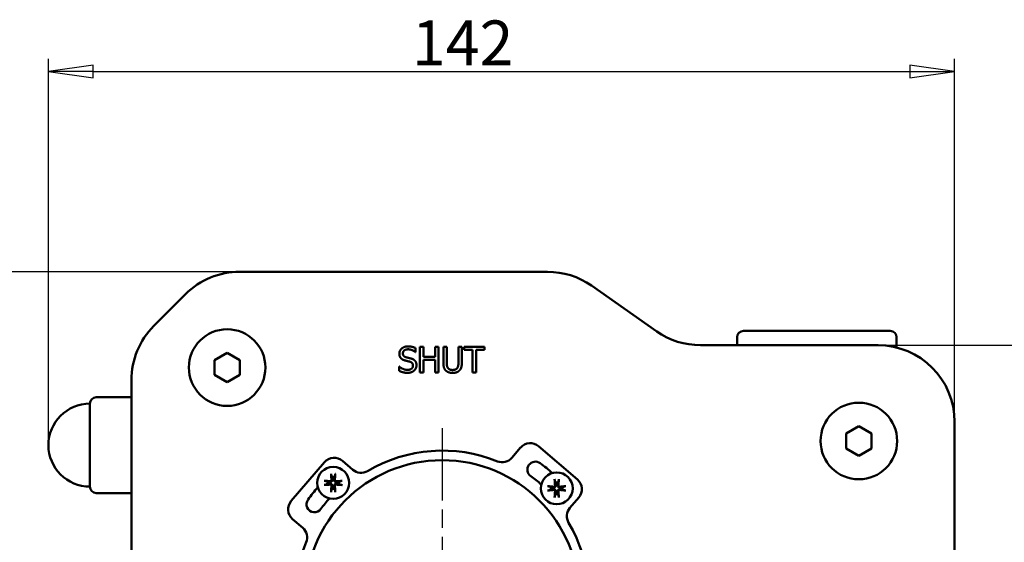
# Model space of a CAD drawing. Units: millimetres. Extents: x 0 to 840, y -7 to 594.
# Drawn here: x 171 to 325, y 98 to 180 of the extents above; entities that cross this region are included whole.
import ezdxf

# ---------------------------------------------------------------- set-up
doc = ezdxf.new("R2010")
doc.units = ezdxf.units.MM
doc.header["$LTSCALE"] = 2
doc.linetypes.add('CHAIN', pattern=[0.7087, 0.4724, -0.0591, 0.1181, -0.0591])
for name, color, linetype, lineweight in [('Видимый контур (ГОСТ)', 7, 'Continuous', 50), ('Маркер центра (ГОСТ)', 7, 'Continuous', 25), ('Размер (ГОСТ)', 7, 'Continuous', 25)]:
    doc.layers.add(name, color=color, linetype=linetype, lineweight=lineweight)
doc.styles.add('Обычный текст (ГОСТ)', font='GOST Common Italic.ttf')
doc.dimstyles.new('Обычный (ГОСТ)', dxfattribs={"dimscale": 2, "dimtxt": 3.5, "dimasz": 3.5, "dimexe": 1, "dimexo": 0, "dimgap": 0.5, "dimtad": 1, "dimrnd": 1e-08, "dimtxsty": 'Обычный текст (ГОСТ)', "dimblk": 'Filled-1', "dimcen": 0.09, "dimdle": 15, "dimclrd": 256, "dimclre": 256, "dimclrt": 256, "dimazin": 2, "dimtfac": 0.714286, "dimtdec": 3, "dimtmove": 0, "dimatfit": 3, "dimfxl": 1, "dimtolj": 1, "dimlwd": 25, "dimlwe": 25, "dimarcsym": 0})

# ---------------------------------------------------------------- blocks, each defined once
blk = doc.blocks.new('Filled-1')
at = {"color": 0}
for p, q in [((0, 0), (-1, 0.143)), ((-1, 0.143), (-1, -0.143)), ((-1, 0), (0, 0)), ((-1, -0.143), (0, 0))]:
    blk.add_line(p, q, dxfattribs=at)
at = {"color": 0, "flags": 128}
blk.add_lwpolyline([(-1, -0.143), (0, 0), (-1, 0.143), (-1, -0.143)], dxfattribs=at)
at = {"color": 0}
blk.add_solid([(-1, -0.143), (0, 0), (-1, 0.143), (-1, -0.143)], dxfattribs=at)
blk = doc.blocks.new('*D18')
at = {"layer": 'Defpoints', "color": 0, "linetype": 'Continuous', "transparency": 16777216}
for p in [(305.62, 128.71), (305.62, 49.71), (358.86, 49.71)]:
    blk.add_point(p, dxfattribs=at)
at = {"layer": 'Размер (ГОСТ)', "linetype": 'Continuous', "lineweight": 25, "transparency": 16777216}
for p, q in [((305.62, 128.71), (360.86, 128.71)), ((358.86, 121.71), (358.86, 56.71)), ((305.62, 49.71), (360.86, 49.71))]:
    blk.add_line(p, q, dxfattribs=at)
at = {"layer": 'Размер (ГОСТ)', "linetype": 'Continuous', "lineweight": 25, "transparency": 16777216, "xscale": 7, "yscale": 7, "zscale": 7}
for p, rotation in [((358.86, 128.71), 90), ((358.86, 49.71), 270)]:
    blk.add_blockref('Filled-1', p, dxfattribs=dict(at, rotation=rotation))
at = {"layer": 'Размер (ГОСТ)', "linetype": 'Continuous', "lineweight": 25, "transparency": 16777216, "insert": (350.77, 84.9), "char_height": 7, "attachment_point": 1, "rotation": 90, "style": 'Обычный текст (ГОСТ)'}
blk.add_mtext('\\A1;79', dxfattribs=at)
blk = doc.blocks.new('*D19')
at = {"layer": 'Defpoints', "color": 0, "linetype": 'Continuous', "transparency": 16777216}
for p in [(138.1, 140.21), (205.6, 140.21), (205.6, 38.21)]:
    blk.add_point(p, dxfattribs=at)
at = {"layer": 'Размер (ГОСТ)', "linetype": 'Continuous', "lineweight": 25, "transparency": 16777216}
for p, q in [((205.6, 140.21), (136.1, 140.21)), ((138.1, 45.21), (138.1, 133.21)), ((205.6, 38.21), (136.1, 38.21))]:
    blk.add_line(p, q, dxfattribs=at)
at = {"layer": 'Размер (ГОСТ)', "linetype": 'Continuous', "lineweight": 25, "transparency": 16777216, "xscale": 7, "yscale": 7, "zscale": 7}
for p, rotation in [((138.1, 140.21), 90), ((138.1, 38.21), 270)]:
    blk.add_blockref('Filled-1', p, dxfattribs=dict(at, rotation=rotation))
at = {"layer": 'Размер (ГОСТ)', "linetype": 'Continuous', "lineweight": 25, "transparency": 16777216, "insert": (130.1, 83.02), "char_height": 7, "attachment_point": 1, "rotation": 90, "style": 'Обычный текст (ГОСТ)'}
blk.add_mtext('\\A1;102', dxfattribs=at)
blk = doc.blocks.new('*D20')
at = {"layer": 'Defpoints', "color": 0, "linetype": 'Continuous', "transparency": 16777216}
for p in [(317.62, 171.56), (317.62, 116.71), (175.62, 113.06)]:
    blk.add_point(p, dxfattribs=at)
at = {"layer": 'Размер (ГОСТ)', "linetype": 'Continuous', "lineweight": 25, "transparency": 16777216}
for p, q in [((175.62, 113.06), (175.62, 173.56)), ((317.62, 116.71), (317.62, 173.56)), ((182.62, 171.56), (310.62, 171.56))]:
    blk.add_line(p, q, dxfattribs=at)
at = {"layer": 'Размер (ГОСТ)', "linetype": 'Continuous', "lineweight": 25, "transparency": 16777216, "xscale": 7, "yscale": 7, "zscale": 7, "rotation": 180}
blk.add_blockref('Filled-1', (175.62, 171.56), dxfattribs=at)
at = {"layer": 'Размер (ГОСТ)', "linetype": 'Continuous', "lineweight": 25, "transparency": 16777216, "xscale": 7, "yscale": 7, "zscale": 7}
blk.add_blockref('Filled-1', (317.62, 171.56), dxfattribs=at)
at = {"layer": 'Размер (ГОСТ)', "linetype": 'Continuous', "lineweight": 25, "transparency": 16777216, "insert": (232.58, 179.56), "char_height": 7, "attachment_point": 1, "style": 'Обычный текст (ГОСТ)'}
blk.add_mtext('\\A1;142', dxfattribs=at)

msp = doc.modelspace()

# ---------------------------------------------------------------- linework, layer by layer
at = {"layer": 'Видимый контур (ГОСТ)'}
for p, q in [((253.841, 140.206), (205.595, 140.206)), ((270.949, 130.876), (260.724, 138.036)), ((197.11, 136.691), (192.139, 131.721)), ((283.548, 129.956), (283.548, 128.706)), ((284.548, 130.956), (307.548, 130.956)), ((308.548, 129.956), (308.548, 128.344)), ((233.15, 127.632), (233.15, 128.267)), ((233.846, 128.455), (233.846, 124.455)), ((234.378, 128.455), (233.846, 128.455)), ((234.378, 126.887), (234.378, 128.455)), ((236.219, 128.455), (236.219, 126.887)), ((236.751, 128.455), (236.219, 128.455)), ((236.751, 124.455), (236.751, 128.455)), ((237.513, 128.455), (237.513, 125.959)), ((238.044, 128.455), (237.513, 128.455)), ((238.044, 125.959), (238.044, 128.455)), ((239.876, 128.455), (239.876, 125.946)), ((240.407, 128.455), (239.876, 128.455)), ((240.407, 125.959), (240.407, 128.455)), ((240.761, 128.455), (240.761, 127.982)), ((243.976, 128.455), (240.761, 128.455)), ((243.976, 127.982), (243.976, 128.455)), ((305.625, 128.706), (277.832, 128.706)), ((201.625, 126.361), (203.625, 127.515)), ((203.625, 127.515), (205.625, 126.361)), ((233.111, 127.632), (233.15, 127.632)), ((236.219, 126.887), (234.378, 126.887)), ((240.761, 127.982), (242.103, 127.982)), ((242.103, 127.982), (242.103, 124.455)), ((242.634, 127.982), (243.976, 127.982)), ((242.634, 124.455), (242.634, 127.982)), ((201.625, 124.051), (201.625, 126.361)), ((205.625, 126.361), (205.625, 124.051)), ((230.586, 125.363), (230.586, 124.695)), ((230.624, 125.363), (230.586, 125.363)), ((234.378, 126.413), (236.219, 126.413)), ((234.378, 124.455), (234.378, 126.413)), ((236.219, 126.413), (236.219, 124.455)), ((203.625, 122.897), (201.625, 124.051)), ((205.625, 124.051), (203.625, 122.897)), ((233.846, 124.455), (234.378, 124.455)), ((236.219, 124.455), (236.751, 124.455)), ((242.103, 124.455), (242.634, 124.455)), ((188.625, 123.235), (188.625, 55.177)), ((188.625, 120.56), (183.125, 120.56)), ((182.125, 106.56), (182.125, 119.56)), ((300.625, 114.861), (302.625, 116.015)), ((302.625, 116.015), (304.625, 114.861)), ((317.625, 61.706), (317.625, 116.706)), ((300.625, 112.551), (300.625, 114.861)), ((304.625, 114.861), (304.625, 112.551)), ((249.627, 112.672), (248.248, 111.07)), ((258.51, 107.663), (252.447, 112.883)), ((302.625, 111.397), (300.625, 112.551)), ((304.625, 112.551), (302.625, 111.397)), ((218.883, 110.376), (213.663, 104.313)), ((223.306, 109.207), (221.703, 110.587)), ((188.625, 105.56), (183.125, 105.56)), ((257.341, 103.24), (258.721, 104.843)), ((213.874, 101.493), (215.476, 100.114))]:
    msp.add_line(p, q, dxfattribs=at)
for centre, radius in [((203.625, 125.206), 6), ((302.625, 113.706), 6), ((237.34, 89.206), 21.5), ((220.25, 107.146), 2.5), ((255.28, 106.296), 2.5)]:
    msp.add_circle(centre, radius, dxfattribs=at)
for centre, radius, start, end in [((205.595, 128.206), 12, 90, 135), ((253.841, 128.206), 12, 55, 90), ((200.625, 123.235), 12, 135, 180), ((277.832, 140.706), 12, 235, 270), ((284.548, 129.956), 1, 90, 180), ((307.548, 129.956), 1, 0, 90), ((305.625, 116.706), 12, 0, 90), ((183.125, 119.56), 1, 90, 180), ((182.125, 113.06), 6.5, 90, 270), ((251.143, 111.367), 2, 49.27591, 139.27591), ((237.34, 89.206), 23, 67.93374, 120.60789), ((220.398, 109.071), 2, 49.27591, 139.27591), ((246.732, 112.375), 2, 247.93374, 319.27591), ((251.94, 109.225), 1.25, 53.89582, 233.89582), ((237.34, 89.206), 26.027, 48.49544, 53.89582), ((220.25, 107.146), 0.935, 76.62337, 103.08731), ((224.611, 110.723), 2, 229.27591, 300.60789), ((237.34, 89.206), 23.527, 48.74867, 53.89582), ((183.125, 106.56), 1, 180, 270), ((220.25, 107.146), 0.935, 166.62337, 193.08731), ((220.25, 107.146), 0.935, 346.62337, 13.08731), ((255.28, 106.296), 0.935, 166.76803, 193.23197), ((255.28, 106.296), 0.935, 76.76803, 103.23197), ((255.28, 106.296), 0.935, 346.76803, 13.23197), ((257.205, 106.148), 2, 319.27591, 49.27591), ((237.34, 89.206), 26.027, 138.49544, 143.89582), ((220.25, 107.146), 0.935, 256.62337, 283.08731), ((255.28, 106.296), 0.935, 256.76803, 283.23197), ((215.179, 103.008), 2, 139.27591, 229.27591), ((217.321, 103.806), 1.25, 143.89582, 323.89582), ((237.34, 89.206), 23.527, 138.74867, 143.89582), ((258.857, 101.935), 2, 139.27591, 210.60789), ((237.34, 89.206), 23, 337.93374, 30.60789), ((214.171, 98.598), 2, 337.93374, 49.27591), ((237.34, 89.206), 23, 157.93374, 210.60789)]:
    msp.add_arc(centre, radius, start, end, dxfattribs=at)
for centre, major_axis, start_param, end_param in [((220.412, 107.16), (0.387, -4.37), 4.3758571, 4.6080594), ((220.089, 107.161), (0.409, 4.368), 4.8167185, 5.0489208), ((220.236, 107.307), (4.37, 0.387), 4.3758571, 4.6080594), ((220.235, 106.985), (-4.368, 0.409), 4.8167185, 5.0489208), ((220.411, 107.131), (-0.409, -4.368), 4.8167185, 5.0489208), ((220.089, 107.132), (-0.387, 4.37), 4.3758571, 4.6080594), ((220.265, 107.307), (4.368, -0.409), 4.8167185, 5.0489208), ((220.265, 106.985), (-4.37, -0.387), 4.3758571, 4.6080594), ((255.266, 106.134), (-4.369, 0.398), 4.8167185, 5.0489208), ((255.441, 106.31), (0.398, -4.369), 4.3758571, 4.6080594), ((255.119, 106.31), (0.398, 4.369), 4.8167185, 5.0489208), ((255.295, 106.134), (-4.369, -0.398), 4.3758571, 4.6080594), ((255.266, 106.457), (4.369, 0.398), 4.3758571, 4.6080594), ((255.441, 106.281), (-0.398, -4.369), 4.8167185, 5.0489208), ((255.119, 106.281), (-0.398, 4.369), 4.3758571, 4.6080594), ((255.295, 106.457), (4.369, -0.398), 4.8167185, 5.0489208)]:
    msp.add_ellipse(centre, major_axis=major_axis, ratio=0.0871557, start_param=start_param, end_param=end_param, dxfattribs=at)
for points in [[(231.96, 128.527), (231.373, 128.527), (230.615, 127.869), (230.615, 127.382)], [(233.15, 128.267), (232.893, 128.394), (232.297, 128.527), (231.96, 128.527)], [(230.615, 127.382), (230.615, 127.149), (230.751, 126.793), (230.874, 126.66)], [(230.874, 126.66), (231, 126.527), (231.328, 126.361), (231.535, 126.306)], [(231.169, 127.438), (231.169, 127.72), (231.626, 128.066), (231.996, 128.066)], [(231.691, 126.815), (231.438, 126.883), (231.169, 127.185), (231.169, 127.438)], [(232.511, 126.605), (232.349, 126.653), (231.859, 126.77), (231.691, 126.815)], [(231.996, 128.066), (232.323, 128.066), (232.919, 127.807), (233.111, 127.632)], [(233.305, 125.596), (233.305, 125.969), (232.923, 126.478), (232.511, 126.605)], [(231.859, 124.844), (231.551, 124.844), (230.887, 125.117), (230.624, 125.363)], [(231.535, 126.306), (231.765, 126.248), (232.073, 126.177), (232.258, 126.125)], [(232.751, 125.512), (232.751, 125.211), (232.3, 124.844), (231.859, 124.844)], [(232.258, 126.125), (232.514, 126.05), (232.751, 125.752), (232.751, 125.512)], [(232.942, 124.747), (233.114, 124.906), (233.305, 125.36), (233.305, 125.596)], [(237.513, 125.959), (237.513, 125.532), (237.684, 124.948), (237.895, 124.741)], [(238.216, 125.152), (238.115, 125.305), (238.044, 125.681), (238.044, 125.959)], [(238.958, 124.825), (238.692, 124.825), (238.323, 124.99), (238.216, 125.152)], [(239.704, 125.152), (239.597, 124.99), (239.208, 124.825), (238.958, 124.825)], [(239.876, 125.946), (239.876, 125.677), (239.804, 125.305), (239.704, 125.152)], [(240.025, 124.741), (240.239, 124.945), (240.407, 125.541), (240.407, 125.959)], [(230.586, 124.695), (230.855, 124.566), (231.464, 124.384), (231.898, 124.384)], [(231.898, 124.384), (232.265, 124.384), (232.751, 124.572), (232.942, 124.747)], [(237.895, 124.741), (238.08, 124.556), (238.605, 124.371), (238.958, 124.371)], [(238.958, 124.371), (239.328, 124.371), (239.833, 124.553), (240.025, 124.741)]]:
    msp.add_open_spline(points, degree=2, dxfattribs=at)
for points, knots in [([(219.946, 108.4), (219.944, 108.407), (219.942, 108.416), (219.938, 108.438), (219.936, 108.455), (219.932, 108.487), (219.929, 108.507), (219.927, 108.54), (219.925, 108.557), (219.924, 108.572)], [0.047865902, 0.047865902, 0.047865902, 0.047865902, 0.052083374, 0.052083374, 0.057278758, 0.057278758, 0.062523812, 0.062523812, 0.067030885, 0.067030885, 0.067030885, 0.067030885]), ([(220.584, 108.57), (220.583, 108.555), (220.581, 108.538), (220.578, 108.506), (220.576, 108.485), (220.572, 108.453), (220.569, 108.436), (220.565, 108.414), (220.563, 108.405), (220.561, 108.398)], [0.016435522, 0.016435522, 0.016435522, 0.016435522, 0.020942595, 0.020942595, 0.02618765, 0.02618765, 0.031383033, 0.031383033, 0.035600505, 0.035600505, 0.035600505, 0.035600505]), ([(218.996, 106.842), (218.99, 106.84), (218.981, 106.838), (218.959, 106.834), (218.942, 106.831), (218.91, 106.827), (218.889, 106.825), (218.857, 106.822), (218.84, 106.821), (218.825, 106.82)], [0.047865903, 0.047865903, 0.047865903, 0.047865903, 0.052083374, 0.052083374, 0.057278758, 0.057278758, 0.062523813, 0.062523813, 0.067030886, 0.067030886, 0.067030886, 0.067030886]), ([(218.827, 107.479), (218.841, 107.478), (218.859, 107.477), (218.891, 107.474), (218.911, 107.472), (218.943, 107.468), (218.96, 107.465), (218.982, 107.461), (218.991, 107.459), (218.998, 107.457)], [0.016435522, 0.016435522, 0.016435522, 0.016435522, 0.020942595, 0.020942595, 0.02618765, 0.02618765, 0.031383033, 0.031383033, 0.035600505, 0.035600505, 0.035600505, 0.035600505]), ([(219.805, 106.997), (219.839, 107.002), (219.876, 107), (219.928, 106.986), (219.95, 106.978), (219.991, 106.954), (220.01, 106.939), (220.042, 106.907), (220.057, 106.888), (220.08, 106.847), (220.088, 106.825), (220.102, 106.772), (220.104, 106.736), (220.099, 106.701)], [0.115705503, 0.115705503, 0.115705503, 0.115705503, 0.126574595, 0.126574595, 0.133368805, 0.133368805, 0.140163015, 0.140163015, 0.146957224, 0.146957224, 0.153751434, 0.153751434, 0.164620526, 0.164620526, 0.164620526, 0.164620526]), ([(220.102, 107.592), (220.106, 107.557), (220.104, 107.521), (220.09, 107.468), (220.082, 107.446), (220.058, 107.405), (220.044, 107.386), (220.012, 107.354), (219.992, 107.339), (219.951, 107.316), (219.929, 107.308), (219.876, 107.295), (219.84, 107.292), (219.806, 107.297)], [0.115705503, 0.115705503, 0.115705503, 0.115705503, 0.126574595, 0.126574595, 0.133368805, 0.133368805, 0.140163015, 0.140163015, 0.146957224, 0.146957224, 0.153751434, 0.153751434, 0.164620526, 0.164620526, 0.164620526, 0.164620526]), ([(219.815, 106.888), (219.835, 106.89), (219.857, 106.888), (219.898, 106.875), (219.917, 106.864), (219.948, 106.838), (219.962, 106.821), (219.982, 106.782), (219.988, 106.761), (219.991, 106.732), (219.991, 106.722), (219.99, 106.712)], [0, 0, 0, 0, 0.006105918, 0.006105918, 0.012211836, 0.012211836, 0.018306713, 0.018306713, 0.02440159, 0.02440159, 0.027283195, 0.027283195, 0.027283195, 0.027283195]), ([(219.993, 107.582), (219.994, 107.562), (219.992, 107.54), (219.979, 107.499), (219.968, 107.48), (219.942, 107.448), (219.925, 107.434), (219.887, 107.414), (219.865, 107.408), (219.836, 107.405), (219.826, 107.405), (219.816, 107.406)], [0, 0, 0, 0, 0.006105918, 0.006105918, 0.012211836, 0.012211836, 0.018306713, 0.018306713, 0.02440159, 0.02440159, 0.027283195, 0.027283195, 0.027283195, 0.027283195]), ([(220.399, 106.701), (220.395, 106.735), (220.397, 106.771), (220.411, 106.824), (220.419, 106.846), (220.442, 106.887), (220.457, 106.906), (220.489, 106.938), (220.509, 106.953), (220.55, 106.976), (220.572, 106.984), (220.624, 106.998), (220.661, 107), (220.695, 106.995)], [0.115705503, 0.115705503, 0.115705503, 0.115705503, 0.126574595, 0.126574595, 0.133368805, 0.133368805, 0.140163015, 0.140163015, 0.146957224, 0.146957224, 0.153751434, 0.153751434, 0.164620526, 0.164620526, 0.164620526, 0.164620526]), ([(220.696, 107.295), (220.662, 107.29), (220.625, 107.293), (220.572, 107.306), (220.551, 107.315), (220.51, 107.338), (220.49, 107.353), (220.458, 107.385), (220.444, 107.404), (220.421, 107.446), (220.412, 107.467), (220.399, 107.52), (220.397, 107.557), (220.401, 107.591)], [0.115705503, 0.115705503, 0.115705503, 0.115705503, 0.126574595, 0.126574595, 0.133368805, 0.133368805, 0.140163015, 0.140163015, 0.146957224, 0.146957224, 0.153751434, 0.153751434, 0.164620526, 0.164620526, 0.164620526, 0.164620526]), ([(220.508, 106.71), (220.507, 106.731), (220.509, 106.752), (220.522, 106.794), (220.533, 106.813), (220.559, 106.844), (220.576, 106.858), (220.614, 106.878), (220.635, 106.884), (220.665, 106.887), (220.675, 106.887), (220.685, 106.886)], [0, 0, 0, 0, 0.006105918, 0.006105918, 0.012211836, 0.012211836, 0.018306713, 0.018306713, 0.02440159, 0.02440159, 0.027283195, 0.027283195, 0.027283195, 0.027283195]), ([(220.686, 107.404), (220.666, 107.402), (220.644, 107.405), (220.603, 107.418), (220.584, 107.429), (220.553, 107.455), (220.539, 107.472), (220.519, 107.51), (220.512, 107.531), (220.51, 107.561), (220.51, 107.571), (220.51, 107.581)], [0, 0, 0, 0, 0.006108578, 0.006108578, 0.012217156, 0.012217156, 0.018309373, 0.018309373, 0.02440159, 0.02440159, 0.027283129, 0.027283129, 0.027283129, 0.027283129]), ([(221.674, 106.813), (221.659, 106.814), (221.642, 106.815), (221.61, 106.818), (221.589, 106.821), (221.557, 106.825), (221.54, 106.827), (221.518, 106.831), (221.509, 106.833), (221.503, 106.835)], [0.016435522, 0.016435522, 0.016435522, 0.016435522, 0.020942595, 0.020942595, 0.02618765, 0.02618765, 0.031383033, 0.031383033, 0.035600505, 0.035600505, 0.035600505, 0.035600505]), ([(221.504, 107.451), (221.511, 107.453), (221.52, 107.455), (221.542, 107.458), (221.559, 107.461), (221.591, 107.465), (221.611, 107.467), (221.644, 107.47), (221.661, 107.471), (221.676, 107.472)], [0.047865902, 0.047865902, 0.047865902, 0.047865902, 0.052083374, 0.052083374, 0.057278758, 0.057278758, 0.062523812, 0.062523812, 0.067030885, 0.067030885, 0.067030885, 0.067030885]), ([(253.856, 106.625), (253.87, 106.624), (253.888, 106.623), (253.92, 106.62), (253.941, 106.618), (253.972, 106.614), (253.99, 106.611), (254.011, 106.607), (254.021, 106.605), (254.027, 106.603)], [0.016435522, 0.016435522, 0.016435522, 0.016435522, 0.020942595, 0.020942595, 0.02618765, 0.02618765, 0.031383033, 0.031383033, 0.035600505, 0.035600505, 0.035600505, 0.035600505]), ([(255.13, 106.741), (255.135, 106.707), (255.133, 106.67), (255.119, 106.617), (255.111, 106.595), (255.088, 106.554), (255.073, 106.535), (255.041, 106.503), (255.022, 106.488), (254.98, 106.465), (254.959, 106.457), (254.906, 106.443), (254.869, 106.441), (254.835, 106.446)], [0.115705503, 0.115705503, 0.115705503, 0.115705503, 0.126574595, 0.126574595, 0.133368805, 0.133368805, 0.140163015, 0.140163015, 0.146957224, 0.146957224, 0.153751434, 0.153751434, 0.164620526, 0.164620526, 0.164620526, 0.164620526]), ([(255.021, 106.731), (255.023, 106.711), (255.021, 106.689), (255.008, 106.648), (254.997, 106.628), (254.971, 106.597), (254.954, 106.583), (254.916, 106.563), (254.895, 106.557), (254.865, 106.554), (254.855, 106.554), (254.845, 106.555)], [0, 0, 0, 0, 0.006105918, 0.006105918, 0.012211836, 0.012211836, 0.018306713, 0.018306713, 0.02440159, 0.02440159, 0.027283195, 0.027283195, 0.027283195, 0.027283195]), ([(254.972, 107.549), (254.971, 107.555), (254.969, 107.565), (254.965, 107.586), (254.962, 107.603), (254.958, 107.635), (254.956, 107.656), (254.953, 107.688), (254.952, 107.705), (254.951, 107.72)], [0.047865902, 0.047865902, 0.047865902, 0.047865902, 0.052083374, 0.052083374, 0.057278758, 0.057278758, 0.062523812, 0.062523812, 0.067030885, 0.067030885, 0.067030885, 0.067030885]), ([(255.725, 106.446), (255.691, 106.441), (255.655, 106.443), (255.602, 106.457), (255.58, 106.465), (255.539, 106.488), (255.52, 106.503), (255.488, 106.535), (255.473, 106.554), (255.45, 106.595), (255.441, 106.617), (255.428, 106.67), (255.426, 106.707), (255.43, 106.741)], [0.115705503, 0.115705503, 0.115705503, 0.115705503, 0.126574595, 0.126574595, 0.133368805, 0.133368805, 0.140163015, 0.140163015, 0.146957224, 0.146957224, 0.153751434, 0.153751434, 0.164620526, 0.164620526, 0.164620526, 0.164620526]), ([(255.715, 106.555), (255.695, 106.553), (255.673, 106.555), (255.632, 106.568), (255.613, 106.579), (255.582, 106.605), (255.568, 106.622), (255.548, 106.66), (255.541, 106.681), (255.539, 106.711), (255.538, 106.721), (255.539, 106.731)], [0, 0, 0, 0, 0.006108578, 0.006108578, 0.012217156, 0.012217156, 0.018309373, 0.018309373, 0.02440159, 0.02440159, 0.027283129, 0.027283129, 0.027283129, 0.027283129]), ([(255.61, 107.72), (255.609, 107.705), (255.608, 107.688), (255.605, 107.656), (255.602, 107.635), (255.598, 107.603), (255.596, 107.586), (255.592, 107.565), (255.59, 107.555), (255.588, 107.549)], [0.016435522, 0.016435522, 0.016435522, 0.016435522, 0.020942595, 0.020942595, 0.02618765, 0.02618765, 0.031383033, 0.031383033, 0.035600505, 0.035600505, 0.035600505, 0.035600505]), ([(256.533, 106.603), (256.54, 106.605), (256.549, 106.607), (256.571, 106.611), (256.588, 106.614), (256.62, 106.618), (256.64, 106.62), (256.673, 106.623), (256.69, 106.624), (256.705, 106.625)], [0.047865902, 0.047865902, 0.047865902, 0.047865902, 0.052083374, 0.052083374, 0.057278758, 0.057278758, 0.062523812, 0.062523812, 0.067030885, 0.067030885, 0.067030885, 0.067030885]), ([(219.917, 105.722), (219.918, 105.737), (219.919, 105.754), (219.923, 105.787), (219.925, 105.807), (219.929, 105.839), (219.932, 105.856), (219.936, 105.878), (219.938, 105.887), (219.939, 105.894)], [0.016435522, 0.016435522, 0.016435522, 0.016435522, 0.020942595, 0.020942595, 0.02618765, 0.02618765, 0.031383033, 0.031383033, 0.035600505, 0.035600505, 0.035600505, 0.035600505]), ([(220.555, 105.892), (220.557, 105.886), (220.559, 105.877), (220.563, 105.855), (220.565, 105.838), (220.569, 105.806), (220.571, 105.785), (220.574, 105.753), (220.575, 105.736), (220.576, 105.721)], [0.047865902, 0.047865902, 0.047865902, 0.047865902, 0.052083374, 0.052083374, 0.057278758, 0.057278758, 0.062523812, 0.062523812, 0.067030885, 0.067030885, 0.067030885, 0.067030885]), ([(254.027, 105.988), (254.021, 105.986), (254.011, 105.984), (253.99, 105.98), (253.972, 105.978), (253.941, 105.973), (253.92, 105.971), (253.888, 105.968), (253.87, 105.967), (253.856, 105.966)], [0.047865903, 0.047865903, 0.047865903, 0.047865903, 0.052083374, 0.052083374, 0.057278758, 0.057278758, 0.062523813, 0.062523813, 0.067030886, 0.067030886, 0.067030886, 0.067030886]), ([(254.835, 106.146), (254.869, 106.15), (254.906, 106.148), (254.959, 106.135), (254.98, 106.126), (255.022, 106.103), (255.041, 106.088), (255.073, 106.056), (255.088, 106.037), (255.111, 105.996), (255.119, 105.974), (255.133, 105.921), (255.135, 105.885), (255.13, 105.851)], [0.115705503, 0.115705503, 0.115705503, 0.115705503, 0.126574595, 0.126574595, 0.133368805, 0.133368805, 0.140163015, 0.140163015, 0.146957224, 0.146957224, 0.153751434, 0.153751434, 0.164620526, 0.164620526, 0.164620526, 0.164620526]), ([(254.845, 106.037), (254.865, 106.038), (254.887, 106.036), (254.928, 106.023), (254.948, 106.012), (254.979, 105.986), (254.993, 105.969), (255.013, 105.931), (255.019, 105.91), (255.022, 105.88), (255.022, 105.87), (255.021, 105.86)], [0, 0, 0, 0, 0.006105918, 0.006105918, 0.012211836, 0.012211836, 0.018306713, 0.018306713, 0.02440159, 0.02440159, 0.027283195, 0.027283195, 0.027283195, 0.027283195]), ([(254.951, 104.871), (254.952, 104.886), (254.953, 104.903), (254.956, 104.935), (254.958, 104.956), (254.962, 104.988), (254.965, 105.005), (254.969, 105.027), (254.971, 105.036), (254.972, 105.043)], [0.016435522, 0.016435522, 0.016435522, 0.016435522, 0.020942595, 0.020942595, 0.02618765, 0.02618765, 0.031383033, 0.031383033, 0.035600505, 0.035600505, 0.035600505, 0.035600505]), ([(255.43, 105.851), (255.426, 105.885), (255.428, 105.921), (255.441, 105.974), (255.45, 105.996), (255.473, 106.037), (255.488, 106.056), (255.52, 106.088), (255.539, 106.103), (255.58, 106.126), (255.602, 106.135), (255.655, 106.148), (255.691, 106.15), (255.725, 106.146)], [0.115705503, 0.115705503, 0.115705503, 0.115705503, 0.126574595, 0.126574595, 0.133368805, 0.133368805, 0.140163015, 0.140163015, 0.146957224, 0.146957224, 0.153751434, 0.153751434, 0.164620526, 0.164620526, 0.164620526, 0.164620526]), ([(255.539, 105.86), (255.538, 105.881), (255.54, 105.903), (255.553, 105.944), (255.564, 105.963), (255.59, 105.994), (255.607, 106.008), (255.645, 106.028), (255.666, 106.034), (255.696, 106.037), (255.705, 106.038), (255.715, 106.037)], [0, 0, 0, 0, 0.006105918, 0.006105918, 0.012211836, 0.012211836, 0.018306713, 0.018306713, 0.02440159, 0.02440159, 0.027283195, 0.027283195, 0.027283195, 0.027283195]), ([(255.588, 105.043), (255.59, 105.036), (255.592, 105.027), (255.596, 105.005), (255.598, 104.988), (255.602, 104.956), (255.605, 104.935), (255.608, 104.903), (255.609, 104.886), (255.61, 104.871)], [0.047865902, 0.047865902, 0.047865902, 0.047865902, 0.052083374, 0.052083374, 0.057278758, 0.057278758, 0.062523812, 0.062523812, 0.067030885, 0.067030885, 0.067030885, 0.067030885]), ([(256.705, 105.966), (256.69, 105.967), (256.673, 105.968), (256.64, 105.971), (256.62, 105.973), (256.588, 105.978), (256.571, 105.98), (256.549, 105.984), (256.54, 105.986), (256.533, 105.988)], [0.016435522, 0.016435522, 0.016435522, 0.016435522, 0.020942595, 0.020942595, 0.02618765, 0.02618765, 0.031383033, 0.031383033, 0.035600505, 0.035600505, 0.035600505, 0.035600505])]:
    msp.add_open_spline(points, degree=3, knots=knots, dxfattribs=at)
for points, weights in [([(219.946, 108.4), (220, 108.201), (220.039, 108.057)], [1.00329461408, 1.01453007978, 1]), ([(220.039, 108.057), (220.081, 107.747), (220.102, 107.592)], [1, 1.44094764175, 1.84165152544]), ([(220.401, 107.591), (220.423, 107.746), (220.467, 108.056)], [1.84165152543, 1.44094764175, 1]), ([(220.467, 108.056), (220.506, 108.2), (220.561, 108.398)], [1, 1.01453007812, 1.00329461372]), ([(218.996, 106.842), (219.195, 106.895), (219.34, 106.934)], [1.00329461371, 1.01453007807, 1]), ([(219.341, 107.363), (219.197, 107.402), (218.998, 107.457)], [1, 1.014530078, 1.00329461369]), ([(219.34, 106.934), (219.65, 106.976), (219.805, 106.997)], [1, 1.44094764175, 1.84165152544]), ([(219.806, 107.297), (219.651, 107.319), (219.341, 107.363)], [1.84165152543, 1.44094764175, 1]), ([(220.099, 106.701), (220.078, 106.546), (220.034, 106.236)], [1.84165152543, 1.44094764175, 1]), ([(220.462, 106.235), (220.42, 106.546), (220.399, 106.701)], [1, 1.44094764175, 1.84165152544]), ([(220.695, 106.995), (220.85, 106.973), (221.16, 106.93)], [1.84165152543, 1.44094764175, 1]), ([(221.161, 107.358), (220.851, 107.316), (220.696, 107.295)], [1, 1.44094764175, 1.84165152544]), ([(221.16, 106.93), (221.304, 106.89), (221.503, 106.835)], [1, 1.01453007646, 1.00329461336]), ([(221.504, 107.451), (221.305, 107.397), (221.161, 107.358)], [1.00329461317, 1.01453007561, 1]), ([(254.37, 106.51), (254.226, 106.549), (254.027, 106.603)], [1, 1.014530078, 1.00329461369]), ([(254.835, 106.446), (254.68, 106.467), (254.37, 106.51)], [1.84165152543, 1.44094764175, 1]), ([(254.972, 107.549), (255.027, 107.35), (255.066, 107.206)], [1.00329461408, 1.01453007978, 1]), ([(255.066, 107.206), (255.109, 106.896), (255.13, 106.741)], [1, 1.44094764175, 1.84165152544]), ([(255.43, 106.741), (255.452, 106.896), (255.494, 107.206)], [1.84165152543, 1.44094764175, 1]), ([(255.494, 107.206), (255.534, 107.35), (255.588, 107.549)], [1, 1.01453007812, 1.00329461372]), ([(256.19, 106.51), (255.88, 106.467), (255.725, 106.446)], [1, 1.44094764175, 1.84165152544]), ([(256.533, 106.603), (256.335, 106.549), (256.19, 106.51)], [1.00329461317, 1.01453007561, 1]), ([(220.034, 106.236), (219.994, 106.092), (219.939, 105.894)], [1, 1.01453008064, 1.00329461426]), ([(220.555, 105.892), (220.501, 106.091), (220.462, 106.235)], [1.00329461336, 1.01453007647, 1]), ([(254.027, 105.988), (254.226, 106.042), (254.37, 106.082)], [1.00329461371, 1.01453007807, 1]), ([(254.37, 106.082), (254.68, 106.124), (254.835, 106.146)], [1, 1.44094764175, 1.84165152544]), ([(255.066, 105.385), (255.027, 105.241), (254.972, 105.043)], [1, 1.01453008064, 1.00329461426]), ([(255.13, 105.851), (255.109, 105.695), (255.066, 105.385)], [1.84165152543, 1.44094764175, 1]), ([(255.494, 105.385), (255.452, 105.695), (255.43, 105.851)], [1, 1.44094764175, 1.84165152544]), ([(255.588, 105.043), (255.534, 105.241), (255.494, 105.385)], [1.00329461336, 1.01453007647, 1]), ([(255.725, 106.146), (255.88, 106.124), (256.19, 106.082)], [1.84165152543, 1.44094764175, 1]), ([(256.19, 106.082), (256.335, 106.042), (256.533, 105.988)], [1, 1.01453007646, 1.00329461336])]:
    msp.add_rational_spline(points, weights, degree=2, dxfattribs=at)
at = {"layer": 'Маркер центра (ГОСТ)', "linetype": 'CHAIN', "ltscale": 11.993792}
msp.add_line((237.34, 115.706), (237.34, 62.706), dxfattribs=at)

# ---------------------------------------------------------------- dimensions: what is measured, and where the dimension line sits
at = {"layer": 'Размер (ГОСТ)', "linetype": 'Continuous', "lineweight": 25}
dim = msp.add_linear_dim(base=(317.625, 171.555), p1=(175.625, 113.06), p2=(317.625, 116.706), dimstyle='Обычный (ГОСТ)', override={"dimgap": 0.5, "dimdec": 2, "dimtol": 0, "dimlim": 0, "dimtp": 0, "dimtm": 0, "dimtdec": 3, "dimtofl": 0, "dimatfit": 1}, dxfattribs=at)
dim.commit()
dim.dimension.update_dxf_attribs({"geometry": '*D20', "text_midpoint": (239.125, 171.555), "dimtype": 160})
for base, p1, p2, angle, picture, middle in [((138.098, 140.206), (205.595, 38.206), (205.595, 140.206), 270, '*D19', (138.098, 89.206)), ((358.864, 49.706), (305.625, 128.706), (305.625, 49.706), 90, '*D18', (358.864, 89.206))]:
    dim = msp.add_linear_dim(base=base, p1=p1, p2=p2, angle=angle, dimstyle='Обычный (ГОСТ)', override={"dimgap": 0.5, "dimdec": 2, "dimtol": 0, "dimlim": 0, "dimtp": 0, "dimtm": 0, "dimtdec": 3, "dimtofl": 0, "dimatfit": 1}, dxfattribs=at)
    dim.commit()
    dim.dimension.update_dxf_attribs({"geometry": picture, "text_midpoint": middle, "dimtype": 160})

doc.saveas('drawing.dxf')
